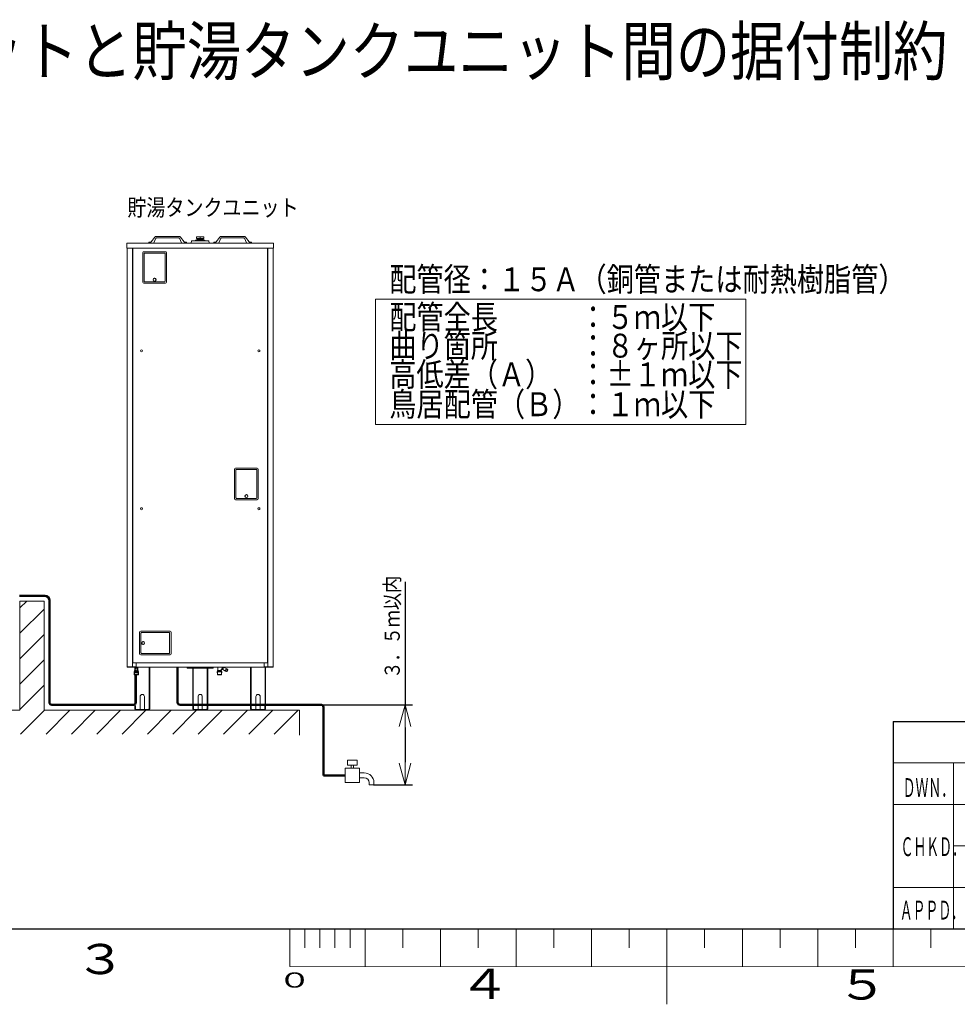
# Model space of a CAD drawing. Extents: x 0 to 5250, y -7 to 3713.
# Drawn here: x 1553 to 3106, y 0 to 1631 of the extents above; entities that cross this region are included whole.
import ezdxf

# ---------------------------------------------------------------- set-up
doc = ezdxf.new("R2010")
doc.units = 0
doc.layers.get('0').update_dxf_attribs({"linetype": 'CONTINUOUS'})
for name, color, linetype in [('DD0', 7, 'CONTINUOUS'), ('M2', 3, 'CONTINUOUS'), ('M79', 7, 'CONTINUOUS')]:
    doc.layers.add(name, color=color, linetype=linetype)
doc.styles.get("Standard").update_dxf_attribs({"font": 'txt', "bigfont": 'BIGFONT'})
doc.dimstyles.get("Standard").update_dxf_attribs({"dimtxt": 25.000001, "dimasz": 37.500001, "dimexe": 1, "dimexo": 0, "dimgap": 0.7, "dimtad": 3, "dimtih": 1, "dimtoh": 1, "dimdsep": 46, "dimtxsty": 'STANDARD', "dimblk1": 'OPEN', "dimblk2": 'OPEN', "dimsah": 1, "dimcen": 0.09, "dimadec": 0, "dimazin": 0, "dimtfac": 1, "dimtdec": 4, "dimtofl": 0, "dimtmove": 0, "dimatfit": 3, "dimfxl": 1, "dimtolj": 1, "dimtzin": 0, "dimlwd": 13, "dimlwe": 13, "dimarcsym": 0})

# ---------------------------------------------------------------- blocks, each defined once
blk = doc.blocks.new('_OPEN')
at = {"color": 0, "lineweight": 13}
for p, q in [((0, 0), (-1, 0)), ((-0.965926, 0.258819), (0, 0)), ((0, 0), (-0.965926, -0.258819))]:
    blk.add_line(p, q, dxfattribs=at)
blk = doc.blocks.new('*D16')
for p in [(2051.839304, 496.301138), (2191.070987, 496.301138), (2139.450953, 363.494194)]:
    blk.add_point(p)
at = {"layer": 'DD0', "linetype": 'CONTINUOUS'}
for p, q in [((2191.070987, 700.051133), (2191.070987, 496.301138)), ((2051.839302, 496.301138), (2203.570987, 496.301138)), ((2191.070987, 458.801137), (2191.070987, 400.994191)), ((2139.450884, 363.49419), (2203.570987, 363.49419))]:
    blk.add_line(p, q, dxfattribs=at)
at = {"layer": 'DD0', "xscale": 37.500001, "yscale": 37.500001}
for p, rotation in [((2191.070987, 496.301138), 90), ((2191.070987, 363.49419), 270)]:
    blk.add_blockref('_OPEN', p, dxfattribs=dict(at, rotation=rotation))
at = {"layer": 'DD0', "width": 0.833333}
blk.add_text('３．５ｍ以内', height=25.000001, rotation=90.000003, dxfattribs=at).set_placement((2182.321025, 539.571955))

msp = doc.modelspace()

# ---------------------------------------------------------------- linework, layer by layer
at = {"layer": 'M2', "color": 2, "linetype": 'CONTINUOUS', "lineweight": 13}
for p, q in [((1729.870703, 1252.761173), (1729.870703, 1260.93744)), ((1973.381374, 1260.93744), (1729.870703, 1260.93744)), ((1766.486176, 1260.93744), (1766.486176, 1262.714893)), ((1766.486176, 1262.714893), (1768.734159, 1262.714893)), ((1773.689802, 1260.93744), (1766.486176, 1260.93744)), ((1776.539695, 1270.978615), (1770.677487, 1263.649047)), ((1778.361994, 1269.235161), (1774.96164, 1261.723484)), ((1816.222728, 1269.824691), (1779.315872, 1269.824691)), ((1816.192079, 1272.313123), (1779.346517, 1272.313123)), ((1817.176606, 1269.235161), (1820.576955, 1261.723484)), ((1818.998905, 1270.978615), (1824.861113, 1263.649047)), ((1821.848798, 1260.93744), (1829.052424, 1260.93744)), ((1829.052424, 1262.714893), (1826.804437, 1262.714893)), ((1829.052424, 1260.93744), (1829.052424, 1262.714893)), ((1836.695458, 1260.93744), (1837.406438, 1265.20332)), ((1837.406438, 1265.20332), (1865.845639, 1265.20332)), ((1842.738788, 1265.20332), (1844.516236, 1266.269794)), ((1844.516236, 1266.269794), (1858.735837, 1266.269794)), ((1857.669368, 1271.600836), (1845.58271, 1271.600836)), ((1845.58271, 1269.112579), (1845.58271, 1271.600836)), ((1845.58271, 1269.112579), (1857.669368, 1269.112579)), ((1846.019766, 1267.523535), (1845.842019, 1267.345792)), ((1845.842019, 1267.345792), (1845.842019, 1266.269794)), ((1846.019766, 1267.523535), (1857.039956, 1267.523535)), ((1846.926281, 1267.523535), (1846.876624, 1269.112579)), ((1847.339565, 1267.523535), (1847.289904, 1269.112579)), ((1851.626039, 1271.600836), (1851.626039, 1269.112579)), ((1855.912512, 1267.523535), (1855.962169, 1269.112579)), ((1856.325792, 1267.523535), (1856.375453, 1269.112579)), ((1857.217703, 1267.345792), (1857.039956, 1267.523535)), ((1857.217703, 1267.345792), (1857.217703, 1266.269794)), ((1857.669368, 1269.112579), (1857.669368, 1271.600836)), ((1858.735837, 1266.269794), (1860.51329, 1265.20332)), ((1865.845639, 1265.20332), (1866.556619, 1260.93744)), ((1874.199654, 1260.93744), (1874.199654, 1262.714893)), ((1874.199654, 1262.714893), (1876.447641, 1262.714893)), ((1881.40328, 1260.93744), (1874.199654, 1260.93744)), ((1884.253172, 1270.978615), (1878.390964, 1263.649047)), ((1886.075471, 1269.235161), (1882.675122, 1261.723484)), ((1887.02935, 1269.824691), (1923.936205, 1269.824691)), ((1887.059999, 1272.313123), (1923.905561, 1272.313123)), ((1924.890084, 1269.235161), (1928.290433, 1261.723484)), ((1926.712382, 1270.978615), (1932.574591, 1263.649047)), ((1936.765901, 1262.714893), (1934.517914, 1262.714893)), ((1936.765901, 1260.93744), (1936.765901, 1262.714893)), ((1973.381374, 1252.761173), (1973.381374, 1260.93744)), ((1973.381374, 1252.761173), (1729.870703, 1252.761173)), ((1730.546135, 559.200126), (1730.546135, 1252.761173)), ((1739.64668, 559.200126), (1739.64668, 1252.761173)), ((1740.00217, 1252.761173), (1740.00217, 565.954434)), ((1756.62133, 1245.29588), (1756.62133, 1196.593744)), ((1793.947782, 1247.073329), (1758.398778, 1247.073329)), ((1793.592293, 1244.584901), (1758.754268, 1244.584901)), ((1758.754268, 1244.584901), (1758.754268, 1198.015707)), ((1793.592293, 1198.015707), (1793.592293, 1244.584901)), ((1795.725231, 1196.593744), (1795.725231, 1245.29588)), ((1963.249907, 565.954434), (1963.249907, 1252.761173)), ((1963.605397, 559.200126), (1963.605397, 1252.761173)), ((1972.705943, 559.200126), (1972.705943, 1252.761173)), ((1758.398778, 1194.816296), (1793.947782, 1194.816296)), ((1759.820737, 1196.949238), (1792.525819, 1196.949238)), ((1908.593316, 886.606439), (1908.593316, 837.904307)), ((1945.919768, 888.383892), (1910.370764, 888.383892)), ((1945.564279, 885.895459), (1910.726254, 885.895459)), ((1910.726254, 885.895459), (1910.726254, 839.326266)), ((1945.564279, 839.326266), (1945.564279, 885.895459)), ((1947.697217, 837.904307), (1947.697217, 886.606439)), ((1910.370764, 836.126854), (1945.919768, 836.126854)), ((1911.792727, 838.259797), (1944.49781, 838.259797)), ((1751.288975, 616.434018), (1751.288975, 580.885014)), ((1801.76856, 618.211467), (1753.066428, 618.211467)), ((1753.421918, 615.01206), (1753.421918, 582.306977)), ((1801.057581, 616.078529), (1754.488387, 616.078529)), ((1801.057581, 581.240504), (1801.057581, 616.078529)), ((1803.546013, 580.885014), (1803.546013, 616.434018)), ((1753.066428, 579.107566), (1801.76856, 579.107566)), ((1754.488387, 581.240504), (1801.057581, 581.240504)), ((1745.69001, 559.200126), (1730.546135, 559.200126)), ((1730.759429, 559.200126), (1730.759429, 558.489142)), ((1972.492648, 558.489142), (1730.759429, 558.489142)), ((1963.249907, 565.954434), (1740.00217, 565.954434)), ((1743.151907, 553.356828), (1743.151907, 558.49002)), ((1743.201577, 556.072687), (1743.201577, 558.49002)), ((1743.734814, 552.400948), (1743.734814, 555.216426)), ((1745.69001, 565.954434), (1745.69001, 559.200126)), ((1957.562068, 565.598944), (1745.69001, 565.598944)), ((1747.289715, 565.954434), (1747.289715, 565.598944)), ((1748.000695, 552.400948), (1748.000695, 555.216426)), ((1748.533932, 556.072687), (1748.533932, 558.49002)), ((1748.583602, 553.356828), (1748.583602, 558.49002)), ((1767.268255, 558.489142), (1767.268255, 494.50094)), ((1768.085882, 556.711693), (1767.268255, 556.711693)), ((1768.085882, 489.595175), (1768.085882, 558.489142)), ((1831.363109, 556.711693), (1871.888969, 556.711693)), ((1839.183886, 489.595175), (1839.183886, 556.711693)), ((1840.001513, 556.711693), (1840.001513, 494.50094)), ((1863.250564, 494.50094), (1863.250564, 556.711693)), ((1864.068191, 556.711693), (1864.068191, 489.595175)), ((1880.904296, 553.35595), (1880.904296, 558.489142)), ((1888.183237, 554.624553), (1887.402456, 555.075335)), ((1888.563612, 555.28338), (1889.207965, 554.91136)), ((1890.632775, 558.489142), (1891.113393, 558.211656)), ((1891.570997, 558.210173), (1895.851481, 555.73883)), ((1897.315684, 554.630764), (1895.737726, 555.541798)), ((1935.166195, 489.595175), (1935.166195, 558.489142)), ((1935.166195, 556.711693), (1935.983822, 556.711693)), ((1935.983822, 558.489142), (1935.983822, 494.50094)), ((1955.962362, 565.954434), (1955.962362, 565.598944)), ((1957.562068, 565.954434), (1957.562068, 559.200126)), ((1957.562068, 559.200126), (1972.705943, 559.200126)), ((1959.232869, 494.50094), (1959.232869, 558.489142)), ((1959.232869, 556.711693), (1960.050496, 556.711693)), ((1960.050496, 558.489142), (1960.050496, 489.595175)), ((1972.492648, 558.489142), (1972.492648, 559.200126)), ((1742.184779, 551.095804), (1742.668345, 551.579375)), ((1744.358352, 551.095818), (1742.184779, 551.095804)), ((1742.329233, 546.474263), (1742.184779, 551.095804)), ((1749.485804, 549.019792), (1742.249667, 549.019746)), ((1749.406271, 546.474309), (1742.329233, 546.474263)), ((1742.329233, 546.474263), (1742.695828, 546.118948)), ((1742.753619, 546.118948), (1742.598059, 551.095809)), ((1742.668345, 552.873257), (1743.151907, 553.356828)), ((1743.734814, 552.873266), (1742.668345, 552.873257)), ((1742.668345, 552.873257), (1742.668345, 551.579375)), ((1743.957398, 551.579375), (1742.668345, 551.579375)), ((1749.03968, 546.11899), (1742.695828, 546.118948)), ((1743.734814, 553.356828), (1743.151907, 553.356828)), ((1743.201577, 546.118985), (1743.201577, 489.595175)), ((1744.019209, 494.50094), (1744.019209, 546.118958)), ((1744.445793, 550.801242), (1744.445793, 552.400948)), ((1747.289715, 550.801242), (1747.289715, 552.400948)), ((1749.550665, 551.09585), (1747.377175, 551.095836)), ((1749.067164, 551.579375), (1747.778111, 551.579375)), ((1748.583602, 553.356828), (1748.000695, 553.356828)), ((1749.067164, 552.873298), (1748.000695, 552.873294)), ((1749.067164, 552.873257), (1748.583602, 553.356828)), ((1748.98189, 546.11899), (1749.137385, 551.09585)), ((1749.406271, 546.474309), (1749.03968, 546.11899)), ((1749.067164, 552.873298), (1749.067164, 551.579375)), ((1749.55073, 551.095804), (1749.067164, 551.579375)), ((1749.406271, 546.474309), (1749.550665, 551.09585)), ((1879.937164, 551.094926), (1880.42073, 551.578497)), ((1880.081623, 546.473431), (1879.937228, 551.094972)), ((1879.937228, 551.094972), (1887.303115, 551.094926)), ((1880.081623, 546.473431), (1880.448213, 546.118112)), ((1880.081623, 546.473431), (1887.158665, 546.473384)), ((1880.506004, 546.118112), (1880.350508, 551.094972)), ((1880.42073, 552.872379), (1880.904296, 553.35595)), ((1880.42073, 552.87242), (1886.819553, 552.872379)), ((1880.42073, 552.87242), (1880.42073, 551.578497)), ((1880.42073, 551.578497), (1886.819553, 551.578497)), ((1880.448213, 546.118112), (1886.792065, 546.11807)), ((1880.904296, 553.35595), (1886.335987, 553.35595)), ((1886.335987, 553.35595), (1886.335987, 554.459612)), ((1886.819553, 552.872379), (1886.335987, 553.35595)), ((1886.734275, 546.11807), (1886.889835, 551.09493)), ((1887.158665, 546.473384), (1886.792065, 546.11807)), ((1886.819553, 552.872379), (1886.819553, 551.578497)), ((1887.303115, 551.094926), (1886.819553, 551.578497)), ((1887.158665, 546.473384), (1887.303115, 551.094926)), ((1889.438054, 554.515812), (1893.718543, 552.04447)), ((1895.41026, 551.330468), (1893.832298, 552.241502)), ((1752.088828, 509.858105), (1752.088828, 488.528706)), ((1759.198631, 488.528706), (1759.198631, 509.858105)), ((1848.071137, 488.528706), (1848.071137, 509.858105)), ((1855.18094, 509.858105), (1855.18094, 488.528706)), ((1944.053446, 488.528706), (1944.053446, 509.858105)), ((1951.163244, 509.858105), (1951.163244, 488.528706)), ((1743.201577, 494.50094), (1744.339146, 494.50094)), ((1744.339146, 494.50094), (1744.339146, 489.595175)), ((1766.948313, 489.595175), (1766.948313, 494.50094)), ((1766.948313, 494.50094), (1768.085882, 494.50094)), ((1840.321455, 494.50094), (1839.183886, 494.50094)), ((1840.321455, 489.595175), (1840.321455, 494.50094)), ((1864.068191, 494.50094), (1862.930622, 494.50094)), ((1862.930622, 494.50094), (1862.930622, 489.595175)), ((1936.303764, 494.50094), (1935.166195, 494.50094)), ((1936.303764, 489.595175), (1936.303764, 494.50094)), ((1960.050496, 494.50094), (1958.912931, 494.50094)), ((1958.912931, 494.50094), (1958.912931, 489.595175)), ((1745.40562, 488.528706), (1765.881844, 488.528706)), ((1745.40562, 487.391137), (1765.881844, 487.391137)), ((1861.864153, 488.528706), (1841.387924, 488.528706)), ((1861.864153, 487.391137), (1841.387924, 487.391137)), ((1957.846458, 488.528706), (1937.370233, 488.528706)), ((1957.846458, 487.391137), (1937.370233, 487.391137))]:
    msp.add_line(p, q, dxfattribs=at)
at = {"layer": 'M2', "linetype": 'CONTINUOUS', "lineweight": 13}
for p, q in [((2141.862267, 960.634187), (2141.862267, 1168.534192)), ((2141.862267, 1168.534192), (2755.66228, 1168.534192)), ((2755.66228, 960.634187), (2755.66228, 1168.534192)), ((2141.862267, 960.634187), (2755.66228, 960.634187)), ((1553.072096, 487.391137), (1553.072096, 667.939534)), ((1553.072096, 667.939534), (1592.972845, 667.939534)), ((1553.072096, 656.69823), (1564.313401, 667.939534)), ((1553.072096, 614.696086), (1592.972845, 654.596834)), ((1592.972845, 667.939534), (1592.972845, 487.391137)), ((1553.072096, 572.693942), (1592.972845, 612.594691)), ((1553.072096, 530.691798), (1592.972845, 570.592547)), ((1553.072096, 488.689655), (1592.972845, 528.590403)), ((1395.065132, 487.391137), (1553.072096, 487.391137)), ((1554.175722, 447.791137), (1593.775723, 487.391137)), ((1592.972845, 487.391137), (2016.199303, 487.391137)), ((1596.177866, 447.791137), (1635.777866, 487.391137)), ((1638.180009, 447.791137), (1677.78001, 487.391137)), ((1680.182153, 447.791137), (1719.782154, 487.391137)), ((1722.184297, 447.791137), (1761.784298, 487.391137)), ((1764.186441, 447.791137), (1803.786441, 487.391137)), ((1806.188584, 447.791137), (1845.788585, 487.391137)), ((1848.190728, 447.791137), (1887.790729, 487.391137)), ((1890.192872, 447.791137), (1929.792873, 487.391137)), ((1932.195016, 447.791137), (1971.795016, 487.391137)), ((1974.197159, 447.791137), (2013.79716, 487.391137)), ((2016.199303, 487.391137), (2016.199303, 445.751805)), ((2111.730952, 404.434213), (2095.890952, 404.434213)), ((2095.890952, 404.434213), (2095.890952, 396.514213)), ((2095.890952, 396.514213), (2111.730952, 396.514213)), ((2101.830952, 391.214195), (2101.830952, 396.514213)), ((2105.790952, 391.214195), (2105.790952, 396.514213)), ((2111.730952, 396.514213), (2111.730952, 404.434213)), ((2115.690952, 391.214195), (2091.930952, 391.214195)), ((2091.930952, 391.214195), (2091.930952, 367.454194)), ((2115.690952, 367.454194), (2115.690952, 391.214195)), ((2115.690952, 383.294194), (2123.610952, 383.294194)), ((2115.690952, 375.374194), (2123.610952, 375.374194)), ((2091.930952, 367.454194), (2115.690952, 367.454194)), ((2131.530953, 363.494194), (2131.530953, 367.454194)), ((2131.530953, 363.494194), (2139.450953, 363.494194)), ((2139.450953, 363.494194), (2139.450953, 367.454194))]:
    msp.add_line(p, q, dxfattribs=at)
at = {"layer": 'M2', "linetype": 'CONTINUOUS', "lineweight": 50}
for p, q in [((1552.082096, 676.849534), (1593.962845, 676.849534)), ((1601.882845, 668.929534), (1601.882845, 500.261138)), ((1814.249688, 558.489142), (1814.249688, 500.261138)), ((1744.949687, 546.118963), (1744.949687, 500.261138)), ((1605.842845, 496.301138), (1740.989687, 496.301138)), ((1818.209688, 496.301138), (2051.839304, 496.301138)), ((2055.799304, 492.341138), (2055.799304, 379.334194)), ((2055.799304, 379.334194), (2091.930952, 379.334194))]:
    msp.add_line(p, q, dxfattribs=at)
at = {"layer": 'M2', "color": 2, "linetype": 'CONTINUOUS', "lineweight": 13}
for centre, radius in [((1776.17328, 1200.681882), 2.488432), ((1776.17328, 1200.681882), 2.310685), ((1754.221771, 1082.836937), 1.670801), ((1949.030306, 1082.836937), 1.670801), ((1928.145266, 841.992441), 2.488432), ((1928.145266, 841.992441), 2.310685), ((1754.221771, 821.196274), 1.670801), ((1949.030306, 821.196274), 1.670801), ((1757.154562, 598.659516), 2.488432), ((1757.154562, 598.659516), 2.310685)]:
    msp.add_circle(centre, radius, dxfattribs=at)
for centre, radius, start, end in [((1768.734159, 1265.20332), 2.488432, 270, 321.347097), ((1773.689802, 1262.359403), 1.421959, 270, 333.434949), ((1779.315872, 1268.758222), 3.554901, 90, 141.347097), ((1779.315872, 1268.758222), 1.066469, 90, 153.434949), ((1816.222728, 1268.758222), 3.554901, 38.652903, 90), ((1816.222728, 1268.758222), 1.066469, 26.565051, 90), ((1821.848798, 1262.359403), 1.421959, 206.565051, 270), ((1826.804437, 1265.20332), 2.488432, 218.652903, 270), ((1876.447641, 1265.20332), 2.488432, 270, 321.347097), ((1881.40328, 1262.359403), 1.421959, 270, 333.434949), ((1887.02935, 1268.758222), 3.554901, 90, 141.347097), ((1887.02935, 1268.758222), 1.066469, 90, 153.434949), ((1923.936205, 1268.758222), 3.554901, 38.652903, 90), ((1923.936205, 1268.758222), 1.066469, 26.565051, 90), ((1929.562275, 1262.359403), 1.421959, 206.565051, 270), ((1934.517914, 1265.20332), 2.488432, 218.652903, 270), ((1758.398778, 1245.29588), 1.777448, 90, 180), ((1793.947782, 1245.29588), 1.777448, 0, 90), ((1758.398778, 1196.593744), 1.777448, 180, 270), ((1759.820737, 1198.015707), 1.066469, 180, 270), ((1792.525819, 1198.015707), 1.066469, 270, 360), ((1793.947782, 1196.593744), 1.777448, 270, 360), ((1910.370764, 886.606439), 1.777448, 90, 180), ((1945.919768, 886.606439), 1.777448, 0, 90), ((1910.370764, 837.904307), 1.777448, 180, 270), ((1911.792727, 839.326266), 1.066469, 180, 270), ((1944.49781, 839.326266), 1.066469, 270, 360), ((1945.919768, 837.904307), 1.777448, 270, 360), ((1753.066428, 616.434018), 1.777448, 90, 180), ((1754.488387, 615.01206), 1.066469, 90, 180), ((1801.76856, 616.434018), 1.777448, 0, 90), ((1753.066428, 580.885014), 1.777448, 180, 270), ((1754.488387, 582.306977), 1.066469, 180, 270), ((1801.76856, 580.885014), 1.777448, 270, 360), ((1831.363109, 558.489142), 1.777448, 180, 270), ((1871.888969, 558.489142), 1.777448, 270, 360), ((1887.046966, 554.459612), 0.710979, 60, 180), ((1755.64373, 509.858105), 3.554901, 0, 180), ((1851.626039, 509.858105), 3.554901, 0, 180), ((1947.608348, 509.858105), 3.554901, 0, 180), ((1745.40562, 489.595175), 2.204038, 180, 270), ((1745.40562, 489.595175), 1.066469, 180, 270), ((1765.881844, 489.595175), 1.066469, 270, 360), ((1765.881844, 489.595175), 2.204038, 270, 360), ((1841.387924, 489.595175), 2.204038, 180, 270), ((1841.387924, 489.595175), 1.066469, 180, 270), ((1861.864153, 489.595175), 1.066469, 270, 360), ((1861.864153, 489.595175), 2.204038, 270, 360), ((1937.370233, 489.595175), 2.204038, 180, 270), ((1937.370233, 489.595175), 1.066469, 180, 270), ((1957.846458, 489.595175), 1.066469, 270, 360), ((1957.846458, 489.595175), 2.204038, 270, 360)]:
    msp.add_arc(centre, radius, start, end, dxfattribs=at)
at = {"layer": 'M2', "linetype": 'CONTINUOUS', "lineweight": 50}
for centre, radius, start, end in [((1593.962845, 668.929534), 7.92, 0, 90), ((1605.842845, 500.261138), 3.96, 180, 270), ((1740.989687, 500.261138), 3.96, 270, 360), ((1818.209688, 500.261138), 3.96, 180, 270), ((2051.839304, 492.341138), 3.96, 0, 90)]:
    msp.add_arc(centre, radius, start, end, dxfattribs=at)
at = {"layer": 'M2', "linetype": 'CONTINUOUS', "lineweight": 13}
for radius in [15.84, 7.92]:
    msp.add_arc((2123.610952, 367.454194), radius, 0, 90, dxfattribs=at)
at = {"layer": 'M2', "color": 2, "linetype": 'CONTINUOUS', "lineweight": 13}
for centre, major_axis, ratio, start_param, end_param in [((1745.867757, 556.072687), (2.666175, 0), 0.866025, 5.6396841984, 3.7850937624), ((1745.867757, 555.894945), (-2.310685, 0), 0.866025, 2.7468015339, 0.3947911197), ((1745.867757, 555.216426), (2.132938, 0), 0.866025, 0, 3.1415926536), ((1745.867757, 555.961178), (1.866322, 0), 0.871644, 0.1011610792, 3.0404315744), ((1889.516326, 556.933528), (1.33309, 2.308975), 0.414214, 1.0910224021, 3.904228214), ((1889.516326, 556.933528), (0.952714, 1.650148), 0.414214, 0.6453941443, 3.1415926536), ((1890.504523, 556.362992), (1.066469, 1.84718), 0.414214, 0, 3.1415926536), ((1889.516326, 556.933528), (1.33309, 2.308975), 0.414214, 5.5205497468, 5.6616381663), ((1894.785012, 553.89165), (1.066469, 1.84718), 0.414214, 5.8170977092, 3.6076802516), ((1894.785012, 553.89165), (0.952714, 1.650148), 0.414214, 0, 3.1415926536), ((1745.867757, 552.400948), (2.132938, 0), 0.866025, 5.4421166366, 3.9826613242), ((1745.867757, 552.400948), (1.421959, 0), 0.866025, 0, 3.1415926536)]:
    msp.add_ellipse(centre, major_axis=major_axis, ratio=ratio, start_param=start_param, end_param=end_param, dxfattribs=at)
for centre, major_axis, ratio in [((1896.362974, 552.980616), (0.952714, 1.650148), 0.414214), ((1745.867757, 550.801242), (1.421959, 0), 0.866025)]:
    msp.add_ellipse(centre, major_axis=major_axis, ratio=ratio, dxfattribs=at)
at = {"layer": 'M79', "color": 7, "linetype": 'CONTINUOUS', "lineweight": 25}
for p, q in [((3000.000067, 468.75001), (5125.000115, 468.75001)), ((3000.000067, 468.75001), (3000.000067, 125.000003)), ((312.500007, 125.000003), (5125.000115, 125.000003))]:
    msp.add_line(p, q, dxfattribs=at)
at = {"layer": 'M79', "color": 7, "linetype": 'CONTINUOUS', "lineweight": 13}
for p, q in [((3000.000067, 400.000009), (3725.000083, 400.000009)), ((3100.000069, 400.000009), (3100.000069, 125.000003)), ((3000.000067, 331.250007), (3725.000083, 331.250007)), ((3100.000069, 262.500006), (3725.000083, 262.500006)), ((3000.000067, 193.750004), (3725.000083, 193.750004)), ((2000.000045, 62.500001), (2000.000045, 125.000003)), ((2025.000045, 93.740084), (2025.000045, 124.999991)), ((2050.000046, 93.73019), (2050.000046, 124.999991)), ((2075.000046, 93.720283), (2075.000046, 124.999991)), ((2100.000047, 93.710389), (2100.000047, 124.999991)), ((2125.000047, 62.499989), (2125.000047, 124.999991)), ((2187.500049, 93.675735), (2187.500049, 124.999979)), ((2250.00005, 62.499989), (2250.00005, 124.999991)), ((2312.500052, 93.675723), (2312.500052, 124.999967)), ((2375.000053, 62.499989), (2375.000053, 124.999991)), ((2437.500054, 93.675723), (2437.500054, 124.999967)), ((2500.000056, 62.499989), (2500.000056, 124.999991)), ((2562.500057, 93.675723), (2562.500057, 124.999967)), ((2625.000059, 0), (2625.000059, 125.000003)), ((2625.000059, 62.499989), (2625.000059, 124.999991)), ((2687.50006, 93.675723), (2687.50006, 124.999967)), ((2750.000061, 62.499989), (2750.000061, 124.999991)), ((2812.500063, 93.675723), (2812.500063, 124.999967)), ((2875.000064, 62.499989), (2875.000064, 124.999991)), ((2937.500066, 93.675723), (2937.500066, 124.999967)), ((3000.000067, 62.499989), (3000.000067, 124.999991)), ((3062.500068, 93.675723), (3062.500068, 124.999967)), ((2000.000045, 62.500001), (3250.000073, 62.004949))]:
    msp.add_line(p, q, dxfattribs=at)

# ---------------------------------------------------------------- texts
at = {"layer": 'M2', "width": 0.833333}
for s, height, p in [('ヒートポンプユニットと貯湯タンクユニット間の据付制約', 79.200005, (748.885572, 1539.741017)), ('貯湯タンクユニット', 27.719999, (1730.996937, 1306.38692)), ('配管径：１５Ａ（銅管または耐熱樹脂管）', 39.600002, (2164.962144, 1181.534164)), ('配管全長\u3000\u3000\u3000：５ｍ以下', 39.600002, (2164.962144, 1119.034163)), ('曲り箇所\u3000\u3000\u3000：８ヶ所以下', 39.600002, (2164.962144, 1071.514335)), ('高低差（Ａ）\u3000：±１ｍ以下', 39.600002, (2164.962144, 1023.994316)), ('鳥居配管（Ｂ）：１ｍ以下', 39.600002, (2164.962144, 974.494231))]:
    msp.add_text(s, height=height, dxfattribs=at).set_placement(p)
at = {"layer": 'M79', "color": 7}
for s, height, width, p in [('ＤＷＮ．', 31.25, 0.5, (3015.578147, 343.377359)), ('ＣＨＫＤ．', 31.25, 0.5, (3012.105246, 245.534139)), ('ＡＰＰＤ．', 31.25, 0.5, (3010.8422, 140.467826)), ('３', 50, 1.25, (1643.750037, 50.000001)), ('０', 25, 1.666667, (1979.667962, 27.727831)), ('４', 50, 1.25, (2280.257085, 9.057759)), ('５', 50, 1.25, (2906.096905, 7.763793))]:
    msp.add_text(s, height=height, dxfattribs=dict(at, width=width)).set_placement(p)

# ---------------------------------------------------------------- dimensions: what is measured, and where the dimension line sits
at = {"layer": 'DD0', "color": 7}
dim = msp.add_linear_dim(base=(2191.070987, 496.301138), p1=(2139.450953, 363.494194), p2=(2051.839304, 496.301138), angle=90, text='３．５ｍ以内', dimstyle='STANDARD', override={"dimtxt": 25.000001, "dimexe": 12.499987, "dimexo": 1.65056e-06, "dimtih": 1, "dimtoh": 1, "dimtmove": 2, "dimlwd": 13, "dimlwe": 13}, dxfattribs=at)
dim.commit()
dim.dimension.update_dxf_attribs({"geometry": '*D16', "text_midpoint": (2169.820983, 612.551129), "dimtype": 160, "text_rotation": 90.000002})

doc.saveas('drawing.dxf')
